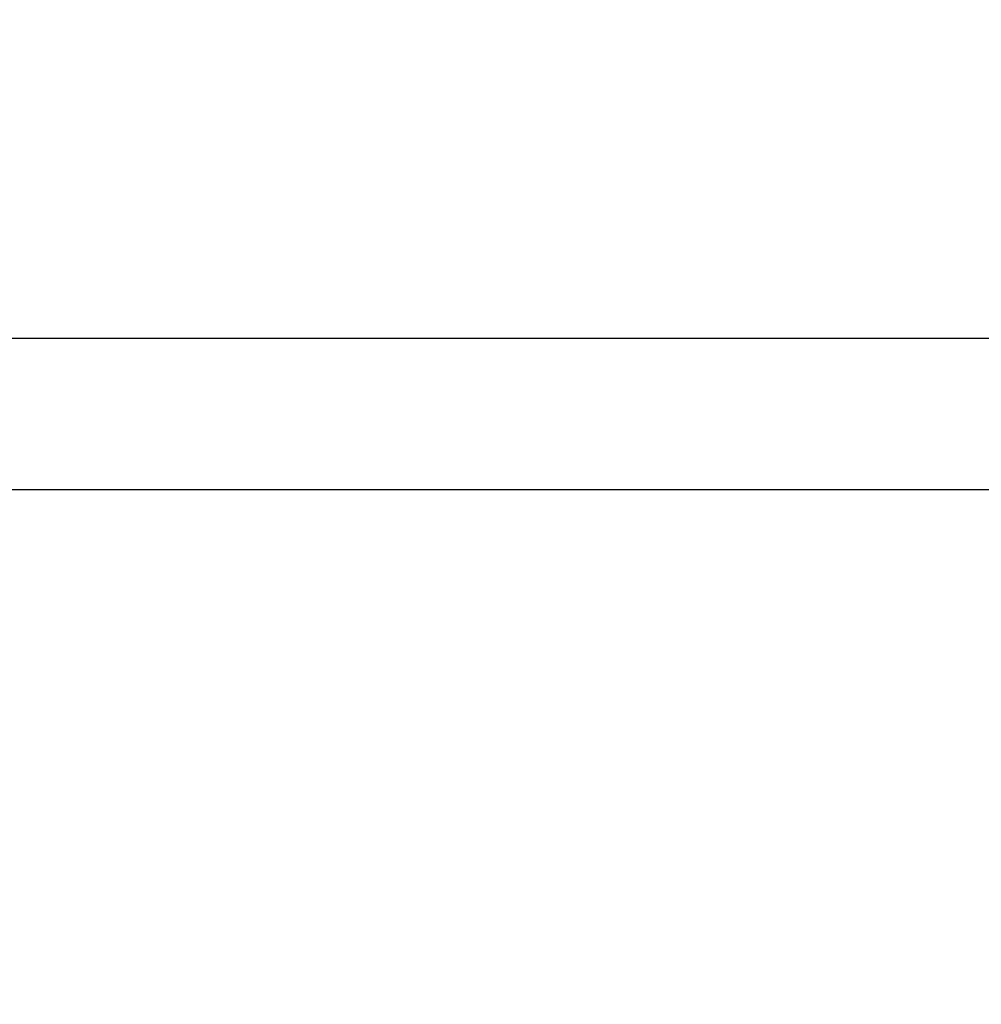
# Model space of a CAD drawing. Units: millimetres. Extents: x -547 to 470, y -473 to 731.
# Drawn here: x -107 to -83, y 184 to 209 of the extents above; entities that cross this region are included whole.
import ezdxf

# ---------------------------------------------------------------- set-up
doc = ezdxf.new("R2010")
doc.units = ezdxf.units.MM
doc.header["$MEASUREMENT"] = 0
doc.layers.add('Dimensions', color=7, linetype='Continuous', true_color=0x000000)
doc.layers.add('Equipment', color=7, linetype='Continuous', true_color=0x000000)
doc.styles.add('Arial', font='txt')
doc.dimstyles.new('Default', dxfattribs={"dimtxt": 7, "dimasz": 3, "dimexe": 0.5, "dimexo": 0.5, "dimgap": 0.25, "dimtad": 0, "dimtoh": 1, "dimdec": 0, "dimzin": 1, "dimdsep": 46, "dimtxsty": 'Arial', "dimcen": 0.5, "dimadec": 0, "dimazin": 0, "dimtfac": 1, "dimtdec": 4, "dimtix": 1, "dimtmove": 1, "dimatfit": 3, "dimfxl": 0, "dimtolj": 1, "dimtzin": 1, "dimarcsym": 0})

# ---------------------------------------------------------------- blocks, each defined once
blk = doc.blocks.new('*D1')
at = {"layer": 'Defpoints', "color": 0}
for p in [(468.992, 726.608), (-512.666, 483.694), (468.992, -238.808)]:
    blk.add_point(p, dxfattribs=at)
at = {"layer": 'Dimensions', "color": 0, "lineweight": -2}
for p, q in [((-512.666, 484.194), (-512.666, 727.108)), ((468.992, -238.308), (468.992, 727.108)), ((-509.666, 726.608), (-31.087, 726.608)), ((465.992, 726.608), (-12.587, 726.608))]:
    blk.add_line(p, q, dxfattribs=at)
at = {"layer": 'Dimensions', "color": 0}
for points in [[(-509.666, 727.108), (-509.666, 726.108), (-512.666, 726.608)], [(465.992, 726.108), (465.992, 727.108), (468.992, 726.608)]]:
    blk.add_solid(points, dxfattribs=at)
at = {"layer": 'Dimensions', "color": 0, "insert": (-21.837, 726.608), "char_height": 7, "attachment_point": 5, "style": 'Arial'}
blk.add_mtext('\\A1;982', dxfattribs=at)
blk = doc.blocks.new('*D2')
at = {"layer": 'Defpoints', "color": 0}
for p in [(-184.484, 698.094), (-542.296, -462.248), (78.27, -462.248)]:
    blk.add_point(p, dxfattribs=at)
at = {"layer": 'Dimensions', "color": 0, "lineweight": -2}
for p, q in [((-184.984, 698.094), (-542.796, 698.094)), ((-542.296, 695.094), (-542.296, 130.006)), ((-542.296, -459.248), (-542.296, 105.839)), ((77.77, -462.248), (-542.796, -462.248))]:
    blk.add_line(p, q, dxfattribs=at)
at = {"layer": 'Dimensions', "color": 0}
for points in [[(-541.796, 695.094), (-542.796, 695.094), (-542.296, 698.094)], [(-542.796, -459.248), (-541.796, -459.248), (-542.296, -462.248)]]:
    blk.add_solid(points, dxfattribs=at)
at = {"layer": 'Dimensions', "color": 0, "insert": (-542.296, 117.923), "char_height": 7, "attachment_point": 5, "rotation": 90, "style": 'Arial'}
blk.add_mtext('\\A1;1160', dxfattribs=at)

msp = doc.modelspace()

# ---------------------------------------------------------------- linework, layer by layer
at = {"layer": 'Equipment'}
for p, q in [((-107.133, 200.951), (66.143, 200.951)), ((-108.933, 197.151), (65.438, 197.151))]:
    msp.add_line(p, q, dxfattribs=at)

# ---------------------------------------------------------------- dimensions: what is measured, and where the dimension line sits
at = {"layer": 'Dimensions'}
dim = msp.add_linear_dim(base=(468.992, 726.608), p1=(-512.666, 483.694), p2=(468.992, -238.808), dimstyle='Default', dxfattribs=at)
dim.commit()
dim.dimension.update_dxf_attribs({"geometry": '*D1', "text_midpoint": (-21.837, 726.608)})
dim = msp.add_linear_dim(base=(-542.296, -462.248), p1=(-184.484, 698.094), p2=(78.27, -462.248), angle=90, dimstyle='Default', dxfattribs=at)
dim.commit()
dim.dimension.update_dxf_attribs({"geometry": '*D2', "text_midpoint": (-542.296, 117.923)})

doc.saveas('drawing.dxf')
